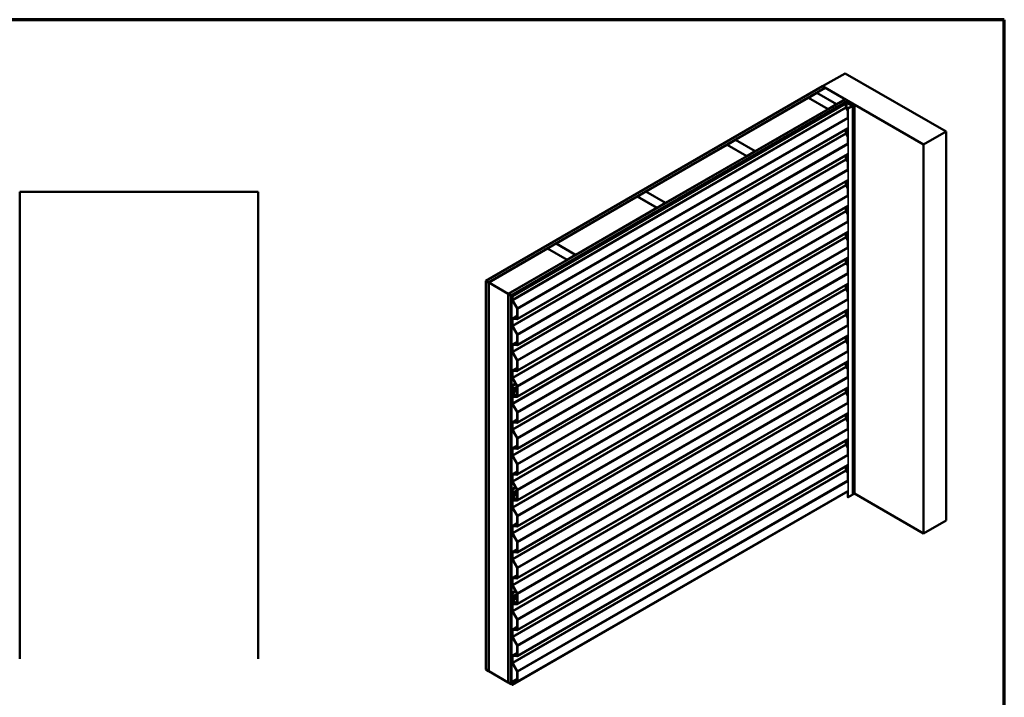
# Model space of a CAD drawing. Units: inches. Extents: x 0.6 to 33.4, y 0.6 to 21.4.
# Drawn here: x 16.9 to 33.4, y 10 to 21.4 of the extents above; entities that cross this region are included whole.
import ezdxf

# ---------------------------------------------------------------- set-up
doc = ezdxf.new("R2010")
doc.units = ezdxf.units.IN
doc.header["$LTSCALE"] = 2
doc.header["$MEASUREMENT"] = 0
for name, color, linetype, lineweight in [('Border (ANSI)', 7, 'Continuous', 70), ('Visible (ANSI)', 7, 'Continuous', 50), ('Visible Narrow (ANSI)', 7, 'Continuous', 35)]:
    doc.layers.add(name, color=color, linetype=linetype, lineweight=lineweight)

# ---------------------------------------------------------------- blocks, each defined once
blk = doc.blocks.new('Borders ATAS A Border')
at = {"layer": 'Border (ANSI)'}
for p, q in [((16.7, 10.7), (0.3, 10.7)), ((16.7, 0.3), (16.7, 10.7))]:
    blk.add_line(p, q, dxfattribs=at)

msp = doc.modelspace()

# ---------------------------------------------------------------- linework, layer by layer
at = {"layer": 'Visible (ANSI)'}
for p, q in [((30.3467, 20.28085), (30.72382, 20.49859)), ((30.72382, 20.49859), (32.42088, 19.51879)), ((24.6889, 17.01432), (30.34575, 20.28031)), ((30.3929, 20.25309), (24.73604, 16.98711)), ((30.25242, 20.1709), (30.39384, 20.25255)), ((30.34575, 20.28031), (30.3929, 20.25309)), ((32.04375, 19.30106), (30.3467, 20.28085)), ((30.3467, 20.27976), (30.3467, 20.28085)), ((30.3929, 20.252), (30.3929, 20.25309)), ((30.39384, 20.25255), (30.72382, 20.06203)), ((25.06791, 16.7955), (30.72476, 20.06149)), ((30.7719, 20.03427), (25.11505, 16.76829)), ((30.77285, 20.03373), (25.11599, 16.76774)), ((25.11976, 16.76556), (30.77662, 20.03155)), ((28.88629, 19.38216), (30.10911, 20.08816)), ((30.10911, 20.08816), (30.43909, 19.89764)), ((30.11005, 20.0887), (30.25147, 20.17035)), ((30.44004, 19.89819), (30.11005, 20.0887)), ((30.11005, 20.08762), (30.11005, 20.0887)), ((30.25147, 20.17035), (30.58146, 19.97984)), ((30.5824, 19.98038), (30.25242, 20.1709)), ((30.25242, 20.16981), (30.25242, 20.1709)), ((30.72382, 20.06203), (30.5824, 19.98038)), ((30.72382, 20.06094), (30.72382, 20.06203)), ((30.72476, 20.06149), (30.7719, 20.03427)), ((30.7719, 20.03318), (30.7719, 20.03427)), ((30.77662, 20.03155), (30.77285, 20.03373)), ((30.77662, 20.03155), (30.77662, 20.00324)), ((25.13353, 16.75762), (30.73532, 19.99181)), ((30.74004, 19.98909), (25.13824, 16.75489)), ((30.43909, 19.89764), (29.21627, 19.19165)), ((30.58356, 19.919), (29.92547, 19.53905)), ((29.92849, 19.53731), (30.58658, 19.91726)), ((30.43909, 19.89656), (30.43909, 19.89764)), ((30.58146, 19.97984), (30.44004, 19.89819)), ((30.44004, 19.8971), (30.44004, 19.89819)), ((30.58146, 19.97875), (30.58146, 19.97984)), ((30.5824, 19.97929), (30.5824, 19.98038)), ((30.74701, 20.01337), (30.58806, 19.92159)), ((30.58806, 19.92159), (30.58806, 19.92036)), ((30.59107, 19.91985), (30.58806, 19.92159)), ((30.60202, 19.92044), (30.5896, 19.92044)), ((30.5896, 19.91798), (30.60202, 19.91798)), ((30.59107, 19.91985), (30.75003, 20.01163)), ((30.74701, 20.0088), (30.59833, 19.92296)), ((30.59833, 19.92296), (30.60135, 19.92121)), ((30.59833, 19.92044), (30.59833, 19.92296)), ((30.60135, 19.92121), (30.75003, 20.00705)), ((30.60135, 19.92044), (30.60135, 19.92121)), ((30.63852, 19.9405), (30.60504, 19.92117)), ((30.60805, 19.91942), (30.64154, 19.93875)), ((30.64154, 19.93875), (30.63852, 19.9405)), ((30.64154, 19.93767), (30.64154, 19.93875)), ((30.73532, 19.99181), (30.74004, 19.98909)), ((30.74004, 19.98909), (30.74004, 19.93025)), ((30.74345, 19.9187), (30.76861, 19.87487)), ((30.75607, 20.01163), (30.85006, 19.95736)), ((30.75607, 20.00705), (30.84582, 19.95523)), ((30.85308, 19.9591), (30.75908, 20.01337)), ((30.84884, 19.95698), (30.75908, 20.0088)), ((30.76861, 19.9099), (30.76861, 19.74602)), ((30.79355, 19.92543), (30.76998, 19.91182)), ((30.773, 19.91008), (30.79657, 19.92369)), ((30.85006, 19.95387), (30.7736, 19.90973)), ((30.77662, 19.90799), (30.85308, 19.95213)), ((30.79657, 19.92369), (30.79355, 19.92543)), ((30.79657, 19.92299), (30.79657, 19.92369)), ((30.80594, 19.99493), (30.80594, 19.98631)), ((30.83781, 19.9695), (30.83781, 19.96791)), ((30.83842, 19.96865), (30.85728, 19.95776)), ((30.84831, 19.96979), (30.84029, 19.97068)), ((30.84884, 19.95698), (30.84582, 19.95523)), ((30.84582, 19.95523), (30.84582, 19.95142)), ((30.84884, 19.95317), (30.84884, 19.95698)), ((30.85558, 19.95562), (30.85558, 13.42364)), ((30.85844, 19.98141), (30.85844, 19.97828)), ((30.85847, 19.98118), (30.86003, 19.97655)), ((30.85865, 19.97667), (30.85865, 19.97236)), ((30.88085, 19.97137), (30.86199, 19.98226)), ((30.88207, 19.96967), (30.88207, 13.4377)), ((30.76861, 19.57445), (25.21709, 16.36928)), ((29.92547, 19.53905), (29.92547, 19.52425)), ((29.92849, 19.53731), (29.92547, 19.53905)), ((29.92849, 19.52599), (29.92849, 19.53731)), ((30.74004, 19.55796), (30.74004, 19.49479)), ((30.76861, 19.57738), (30.76861, 19.31055)), ((28.74392, 19.29997), (28.88534, 19.38162)), ((28.88534, 19.38162), (29.21533, 19.1911)), ((29.21627, 19.19165), (28.88629, 19.38216)), ((28.88629, 19.38107), (28.88629, 19.38216)), ((30.74345, 19.48324), (30.76861, 19.4394)), ((32.42088, 19.51879), (32.04375, 19.30106)), ((32.42088, 12.98682), (32.42088, 19.51879)), ((27.37779, 18.51123), (28.74298, 19.29942)), ((28.74298, 19.29942), (29.07296, 19.10891)), ((29.07391, 19.10945), (28.74392, 19.29997)), ((28.74392, 19.29888), (28.74392, 19.29997)), ((29.21533, 19.1911), (29.07391, 19.10945)), ((29.21533, 19.19001), (29.21533, 19.1911)), ((29.21627, 19.19056), (29.21627, 19.19165)), ((32.04375, 12.76908), (32.04375, 19.30106)), ((30.76861, 19.13899), (25.21709, 15.93381)), ((29.07296, 19.10891), (27.70778, 18.32072)), ((29.07296, 19.10782), (29.07296, 19.10891)), ((29.07391, 19.10836), (29.07391, 19.10945)), ((30.74004, 19.12249), (30.74004, 19.05932)), ((30.74345, 19.04777), (30.76861, 19.00394)), ((30.76861, 19.14192), (30.76861, 18.87509)), ((30.76861, 18.70352), (25.21709, 15.49835)), ((30.76861, 18.70645), (30.76861, 18.43962)), ((30.74004, 18.68703), (30.74004, 18.62386)), ((30.74345, 18.61231), (30.76861, 18.56847)), ((25.8693, 17.6403), (27.23448, 18.42849)), ((27.23448, 18.42849), (27.56447, 18.23798)), ((27.23543, 18.42904), (27.37685, 18.51069)), ((27.56541, 18.23852), (27.23543, 18.42904)), ((27.23543, 18.42795), (27.23543, 18.42904)), ((27.37685, 18.51069), (27.70683, 18.32017)), ((27.70778, 18.32072), (27.37779, 18.51123)), ((27.37779, 18.51014), (27.37779, 18.51123)), ((30.76861, 18.26806), (25.21709, 15.06288)), ((27.56447, 18.23798), (26.19928, 17.44979)), ((27.56447, 18.23689), (27.56447, 18.23798)), ((27.70683, 18.32017), (27.56541, 18.23852)), ((27.56541, 18.23743), (27.56541, 18.23852)), ((27.70683, 18.31908), (27.70683, 18.32017)), ((27.70778, 18.31963), (27.70778, 18.32072)), ((30.74004, 18.25156), (30.74004, 18.18839)), ((30.76861, 18.27099), (30.76861, 18.00416)), ((30.74345, 18.17684), (30.76861, 18.13301)), ((30.76861, 17.83259), (25.21709, 14.62742)), ((30.74004, 17.8161), (30.74004, 17.75293)), ((30.74345, 17.74138), (30.76861, 17.69754)), ((30.76861, 17.83552), (30.76861, 17.56869)), ((24.73698, 16.98656), (25.72599, 17.55757)), ((25.72599, 17.55757), (26.05597, 17.36705)), ((25.72693, 17.55811), (25.86835, 17.63976)), ((26.05692, 17.36759), (25.72693, 17.55811)), ((25.72693, 17.55702), (25.72693, 17.55811)), ((25.86835, 17.63976), (26.19834, 17.44924)), ((26.19928, 17.44979), (25.8693, 17.6403)), ((25.8693, 17.63921), (25.8693, 17.6403)), ((30.76861, 17.39713), (25.21709, 14.19196)), ((26.19834, 17.44924), (26.05692, 17.36759)), ((26.19834, 17.44815), (26.19834, 17.44924)), ((26.19928, 17.4487), (26.19928, 17.44979)), ((30.74004, 17.38063), (30.74004, 17.31746)), ((30.76861, 17.40006), (30.76861, 17.13323)), ((26.05597, 17.36705), (25.06697, 16.79605)), ((26.05597, 17.36596), (26.05597, 17.36705)), ((26.05692, 17.3665), (26.05692, 17.36759)), ((30.74345, 17.30591), (30.76861, 17.26208)), ((24.73604, 16.98711), (24.6889, 17.01432)), ((24.6889, 10.48235), (24.6889, 17.01432)), ((24.73604, 10.45513), (24.73604, 16.98711)), ((24.73698, 16.98656), (25.06697, 16.79605)), ((24.73698, 10.45459), (24.73698, 16.98656)), ((30.76861, 16.96166), (25.21709, 13.75649)), ((30.74004, 16.94517), (30.74004, 16.882)), ((30.76861, 16.96459), (30.76861, 16.69777)), ((25.06697, 16.79605), (25.06697, 10.26407)), ((25.06791, 10.26353), (25.06791, 16.7955)), ((25.11505, 16.76829), (25.06791, 16.7955)), ((25.11505, 10.23631), (25.11505, 16.76829)), ((25.11599, 16.76774), (25.11599, 10.23577)), ((25.11976, 16.76556), (25.11599, 16.76774)), ((25.11976, 10.23359), (25.11976, 16.76556)), ((25.13353, 16.69878), (25.13353, 16.75762)), ((25.13353, 16.75762), (25.13824, 16.75489)), ((25.13824, 16.75489), (25.13824, 16.69605)), ((30.74345, 16.87045), (30.76861, 16.82661)), ((25.21379, 16.55108), (25.13831, 16.68261)), ((25.14166, 16.68451), (25.21714, 16.55298)), ((25.13836, 16.37641), (25.2172, 16.42192)), ((25.14315, 16.37749), (25.21033, 16.37428)), ((30.76861, 16.5262), (25.21709, 13.32103)), ((25.2172, 16.38268), (25.2172, 16.53953)), ((25.22192, 16.53681), (25.22192, 16.37996)), ((30.74004, 16.5097), (30.74004, 16.44653)), ((30.74345, 16.43498), (30.76861, 16.39115)), ((30.76861, 16.52913), (30.76861, 16.2623)), ((25.13353, 16.26331), (25.13353, 16.36572)), ((25.13824, 16.363), (25.13824, 16.26059)), ((25.21379, 16.11561), (25.13831, 16.24714)), ((25.14166, 16.24904), (25.21714, 16.11751)), ((25.2123, 16.3682), (25.14512, 16.3714)), ((30.76861, 16.09073), (25.21709, 12.88556)), ((25.2172, 15.94722), (25.2172, 16.10406)), ((25.22192, 16.10134), (25.22192, 15.9445)), ((30.74004, 16.07424), (30.74004, 16.01107)), ((30.76861, 16.09366), (30.76861, 15.82684)), ((25.13353, 15.82785), (25.13353, 15.93026)), ((25.13824, 15.92754), (25.13824, 15.82513)), ((25.13836, 15.94094), (25.2172, 15.98646)), ((25.14315, 15.94202), (25.21033, 15.93882)), ((25.2123, 15.93273), (25.14512, 15.93594)), ((30.74345, 15.99952), (30.76861, 15.95568)), ((25.21379, 15.68015), (25.13831, 15.81168)), ((25.14166, 15.81358), (25.21714, 15.68205)), ((25.13836, 15.50548), (25.2172, 15.55099)), ((30.76861, 15.65527), (25.21709, 12.4501)), ((25.2172, 15.51175), (25.2172, 15.6686)), ((25.22192, 15.66588), (25.22192, 15.50903)), ((30.74004, 15.63877), (30.74004, 15.5756)), ((30.74345, 15.56405), (30.76861, 15.52022)), ((30.76861, 15.6582), (30.76861, 15.39137)), ((25.13353, 15.39238), (25.13353, 15.49479)), ((25.13824, 15.49207), (25.13824, 15.38966)), ((25.14315, 15.50656), (25.21033, 15.50335)), ((25.2123, 15.49727), (25.14512, 15.50047)), ((25.19024, 15.28572), (25.13353, 15.25298)), ((25.13353, 15.20061), (25.13353, 15.25298)), ((25.13353, 15.25298), (25.13824, 15.25026)), ((25.13824, 15.25026), (25.19258, 15.28163)), ((25.13824, 15.25026), (25.13824, 15.19789)), ((25.21379, 15.24468), (25.13831, 15.37621)), ((25.14166, 15.37811), (25.21714, 15.24658)), ((30.76861, 15.2198), (25.21709, 12.01463)), ((25.2172, 15.07629), (25.2172, 15.23313)), ((25.22192, 15.23041), (25.22192, 15.07357)), ((30.76861, 15.22273), (30.76861, 14.95591)), ((25.13199, 15.19658), (25.13331, 15.19948)), ((25.13331, 15.18544), (25.13199, 15.18988)), ((25.13353, 15.16512), (25.13353, 15.18406)), ((25.13353, 14.95692), (25.13353, 15.13779)), ((25.13766, 15.19487), (25.13634, 15.19197)), ((25.13634, 15.18946), (25.13766, 15.18503)), ((25.13698, 15.14542), (25.14125, 15.14789)), ((25.13824, 15.18134), (25.13824, 15.1624)), ((25.13824, 15.13507), (25.13824, 14.9542)), ((25.13824, 15.08231), (25.13824, 15.0999)), ((25.14067, 15.10579), (25.15093, 15.11302)), ((25.14296, 15.09718), (25.14296, 15.07959)), ((25.15443, 15.10736), (25.14417, 15.10012)), ((25.14856, 15.13637), (25.14518, 15.13441)), ((25.14518, 15.13441), (25.14917, 15.13499)), ((25.15142, 15.11926), (25.14518, 15.13441)), ((25.14917, 15.13499), (25.14949, 15.13517)), ((25.14917, 15.13499), (25.15542, 15.11984)), ((25.14964, 15.07078), (25.21033, 15.06789)), ((25.16043, 15.10975), (25.15131, 15.13186)), ((25.2123, 15.0618), (25.1516, 15.0647)), ((25.15531, 15.13243), (25.16442, 15.11032)), ((25.17369, 15.08805), (25.15539, 15.13244)), ((25.15972, 15.10182), (25.15936, 15.10162)), ((25.15939, 15.13302), (25.17769, 15.08863)), ((25.16292, 15.09597), (25.16898, 15.09947)), ((25.2172, 15.09652), (25.17603, 15.07275)), ((30.74004, 15.20331), (30.74004, 15.14014)), ((30.74345, 15.12859), (30.76861, 15.08476)), ((25.21379, 14.80922), (25.13831, 14.94075)), ((25.14166, 14.94265), (25.21714, 14.81112)), ((30.76861, 14.78434), (25.21709, 11.57917)), ((25.2172, 14.64082), (25.2172, 14.79767)), ((25.22192, 14.79495), (25.22192, 14.6381)), ((30.74004, 14.76784), (30.74004, 14.70467)), ((30.76861, 14.78727), (30.76861, 14.52044)), ((25.13353, 14.52145), (25.13353, 14.62386)), ((25.13824, 14.62114), (25.13824, 14.51873)), ((25.13836, 14.63455), (25.2172, 14.68007)), ((25.14315, 14.63563), (25.21033, 14.63242)), ((25.2123, 14.62634), (25.14512, 14.62954)), ((30.74345, 14.69312), (30.76861, 14.64929)), ((25.21379, 14.37375), (25.13831, 14.50528)), ((25.14166, 14.50718), (25.21714, 14.37565)), ((25.13836, 14.19908), (25.2172, 14.2446)), ((30.76861, 14.34887), (25.21709, 11.1437)), ((25.2172, 14.20536), (25.2172, 14.3622)), ((25.22192, 14.35948), (25.22192, 14.20264)), ((30.74004, 14.33238), (30.74004, 14.26921)), ((30.74345, 14.25766), (30.76861, 14.21383)), ((30.76861, 14.3518), (30.76861, 14.08498)), ((25.13353, 14.08599), (25.13353, 14.1884)), ((25.13824, 14.18568), (25.13824, 14.08327)), ((25.21379, 13.93829), (25.13831, 14.06982)), ((25.14166, 14.07172), (25.21714, 13.94019)), ((25.14315, 14.20016), (25.21033, 14.19696)), ((25.2123, 14.19087), (25.14512, 14.19408)), ((30.76861, 13.91341), (25.21709, 10.70824)), ((25.2172, 13.76989), (25.2172, 13.92674)), ((25.22192, 13.92402), (25.22192, 13.76717)), ((30.74004, 13.89691), (30.74004, 13.83374)), ((30.76861, 13.91634), (30.76861, 13.64951)), ((25.13353, 13.65052), (25.13353, 13.75293)), ((25.13824, 13.75021), (25.13824, 13.6478)), ((25.13836, 13.76362), (25.2172, 13.80914)), ((25.14315, 13.7647), (25.21033, 13.76149)), ((25.2123, 13.75541), (25.14512, 13.75861)), ((30.74345, 13.82219), (30.76861, 13.77836)), ((25.21379, 13.50282), (25.13831, 13.63435)), ((25.14166, 13.63625), (25.21714, 13.50472)), ((25.13199, 13.45472), (25.13331, 13.45762)), ((25.13331, 13.44359), (25.13199, 13.44802)), ((25.19024, 13.54386), (25.13353, 13.51112)), ((25.13353, 13.45875), (25.13353, 13.51112)), ((25.13353, 13.51112), (25.13824, 13.5084)), ((25.13353, 13.42326), (25.13353, 13.4422)), ((25.13766, 13.45301), (25.13634, 13.45011)), ((25.13634, 13.4476), (25.13766, 13.44317)), ((25.13698, 13.40356), (25.14125, 13.40603)), ((25.13824, 13.5084), (25.19258, 13.53977)), ((25.13824, 13.5084), (25.13824, 13.45603)), ((25.13824, 10.22292), (30.74004, 13.45712)), ((25.13824, 13.43948), (25.13824, 13.42054)), ((30.76861, 13.47794), (25.21709, 10.27277)), ((25.2172, 13.33443), (25.2172, 13.49127)), ((25.22192, 13.48855), (25.22192, 13.33171)), ((30.74004, 13.46145), (30.74004, 13.45712)), ((30.76861, 13.46784), (30.75986, 13.47289)), ((30.76861, 13.48087), (30.76861, 13.37793)), ((30.85308, 13.42016), (30.77662, 13.37601)), ((30.85558, 13.42677), (30.85728, 13.42579)), ((30.88207, 13.43978), (32.04375, 12.76908)), ((25.13353, 13.21506), (25.13353, 13.39594)), ((25.13824, 13.39321), (25.13824, 13.21234)), ((25.13824, 13.34045), (25.13824, 13.35804)), ((25.14067, 13.36393), (25.15093, 13.37116)), ((25.14296, 13.35532), (25.14296, 13.33773)), ((25.15443, 13.3655), (25.14417, 13.35826)), ((25.14856, 13.39451), (25.14518, 13.39255)), ((25.14518, 13.39255), (25.14917, 13.39313)), ((25.15142, 13.37741), (25.14518, 13.39255)), ((25.14917, 13.39313), (25.14949, 13.39331)), ((25.14917, 13.39313), (25.15542, 13.37798)), ((25.14964, 13.32892), (25.21033, 13.32603)), ((25.16043, 13.36789), (25.15131, 13.39)), ((25.2123, 13.31994), (25.1516, 13.32284)), ((25.15531, 13.39057), (25.16442, 13.36846)), ((25.17369, 13.34619), (25.15539, 13.39058)), ((25.15972, 13.35996), (25.15936, 13.35976)), ((25.15939, 13.39116), (25.17769, 13.34677)), ((25.16292, 13.35411), (25.16898, 13.35761)), ((25.2172, 13.35466), (25.17603, 13.33089)), ((25.21379, 13.06736), (25.13831, 13.19889)), ((25.14166, 13.20079), (25.21714, 13.06926)), ((25.13836, 12.89269), (25.2172, 12.93821)), ((25.2172, 12.89896), (25.2172, 13.05581)), ((25.22192, 13.05309), (25.22192, 12.89624)), ((32.04375, 12.76908), (32.42088, 12.98682)), ((25.13353, 12.77959), (25.13353, 12.88201)), ((25.13824, 12.87928), (25.13824, 12.77687)), ((25.21379, 12.63189), (25.13831, 12.76342)), ((25.14166, 12.76532), (25.21714, 12.63379)), ((25.14315, 12.89377), (25.21033, 12.89056)), ((25.2123, 12.88448), (25.14512, 12.88769)), ((25.2172, 12.4635), (25.2172, 12.62034)), ((25.22192, 12.61762), (25.22192, 12.46078)), ((25.13353, 12.34413), (25.13353, 12.44654)), ((25.13824, 12.44382), (25.13824, 12.34141)), ((25.13836, 12.45722), (25.2172, 12.50274)), ((25.14315, 12.4583), (25.21033, 12.4551)), ((25.2123, 12.44901), (25.14512, 12.45222)), ((25.21379, 12.19643), (25.13831, 12.32796)), ((25.14166, 12.32986), (25.21714, 12.19833)), ((25.2172, 12.02803), (25.2172, 12.18488)), ((25.22192, 12.18216), (25.22192, 12.02531)), ((25.13353, 11.90866), (25.13353, 12.01108)), ((25.13824, 12.00835), (25.13824, 11.90594)), ((25.13836, 12.02176), (25.2172, 12.06728)), ((25.14315, 12.02284), (25.21033, 12.01963)), ((25.2123, 12.01355), (25.14512, 12.01676)), ((25.19024, 11.802), (25.13353, 11.76926)), ((25.13353, 11.71689), (25.13353, 11.76926)), ((25.13353, 11.76926), (25.13824, 11.76654)), ((25.13824, 11.76654), (25.19258, 11.79792)), ((25.13824, 11.76654), (25.13824, 11.71417)), ((25.21379, 11.76096), (25.13831, 11.89249)), ((25.14166, 11.89439), (25.21714, 11.76286)), ((25.2172, 11.59257), (25.2172, 11.74941)), ((25.22192, 11.74669), (25.22192, 11.58985)), ((25.13199, 11.71286), (25.13331, 11.71576)), ((25.13331, 11.70173), (25.13199, 11.70616)), ((25.13353, 11.6814), (25.13353, 11.70034)), ((25.13353, 11.4732), (25.13353, 11.65408)), ((25.13766, 11.71116), (25.13634, 11.70825)), ((25.13634, 11.70574), (25.13766, 11.70131)), ((25.13698, 11.66171), (25.14125, 11.66417)), ((25.13824, 11.69762), (25.13824, 11.67868)), ((25.13824, 11.65135), (25.13824, 11.47048)), ((25.13824, 11.59859), (25.13824, 11.61618)), ((25.14067, 11.62207), (25.15093, 11.6293)), ((25.14296, 11.61346), (25.14296, 11.59587)), ((25.15443, 11.62364), (25.14417, 11.6164)), ((25.14856, 11.65265), (25.14518, 11.65069)), ((25.14518, 11.65069), (25.14917, 11.65127)), ((25.15142, 11.63555), (25.14518, 11.65069)), ((25.14917, 11.65127), (25.14949, 11.65145)), ((25.14917, 11.65127), (25.15542, 11.63612)), ((25.14964, 11.58706), (25.21033, 11.58417)), ((25.16043, 11.62603), (25.15131, 11.64814)), ((25.2123, 11.57808), (25.1516, 11.58098)), ((25.15531, 11.64871), (25.16442, 11.6266)), ((25.17369, 11.60433), (25.15539, 11.64872)), ((25.15972, 11.6181), (25.15936, 11.6179)), ((25.15939, 11.6493), (25.17769, 11.60491)), ((25.16292, 11.61225), (25.16898, 11.61575)), ((25.2172, 11.6128), (25.17603, 11.58903)), ((25.21379, 11.3255), (25.13831, 11.45703)), ((25.14166, 11.45893), (25.21714, 11.3274)), ((25.2172, 11.1571), (25.2172, 11.31395)), ((25.22192, 11.31123), (25.22192, 11.15438)), ((25.13353, 11.03773), (25.13353, 11.14015)), ((25.13824, 11.13742), (25.13824, 11.03501)), ((25.13836, 11.15083), (25.2172, 11.19635)), ((25.14315, 11.15191), (25.21033, 11.1487)), ((25.2123, 11.14262), (25.14512, 11.14583)), ((25.21379, 10.89003), (25.13831, 11.02156)), ((25.14166, 11.02346), (25.21714, 10.89193)), ((25.13836, 10.71536), (25.2172, 10.76088)), ((25.2172, 10.72164), (25.2172, 10.87848)), ((25.22192, 10.87576), (25.22192, 10.71892)), ((25.13353, 10.60227), (25.13353, 10.70468)), ((25.13824, 10.70196), (25.13824, 10.59955)), ((25.14166, 10.588), (25.21714, 10.45647)), ((25.14315, 10.71644), (25.21033, 10.71324)), ((25.2123, 10.70716), (25.14512, 10.71036)), ((24.6889, 10.48235), (24.73604, 10.45513)), ((24.73604, 10.45513), (24.73698, 10.45568)), ((25.06697, 10.26407), (24.73698, 10.45459)), ((25.21379, 10.45457), (25.13831, 10.5861)), ((25.2172, 10.28617), (25.2172, 10.44302)), ((25.22192, 10.4403), (25.22192, 10.28345)), ((25.06697, 10.26407), (25.06791, 10.26462)), ((25.06791, 10.26353), (25.11505, 10.23631)), ((25.13353, 10.22564), (25.13353, 10.26922)), ((25.13824, 10.26649), (25.13824, 10.22292)), ((25.13836, 10.2799), (25.2172, 10.32542)), ((25.14315, 10.28098), (25.21033, 10.27777)), ((25.2123, 10.27169), (25.14512, 10.2749)), ((25.11505, 10.23631), (25.11599, 10.23686)), ((25.11976, 10.23359), (25.11599, 10.23577)), ((25.13353, 10.24154), (25.11976, 10.23359)), ((25.13824, 10.22292), (25.13353, 10.22564))]:
    msp.add_line(p, q, dxfattribs=at)
at = {"layer": 'Visible (ANSI)', "color": 8, "true_color": 0x808080}
for p, q in [((16.8628, 18.50589), (20.8628, 18.50589)), ((16.8628, 10.66179), (16.8628, 18.50589)), ((20.8628, 18.50589), (20.8628, 10.66179))]:
    msp.add_line(p, q, dxfattribs=at)
at = {"layer": 'Visible (ANSI)'}
for centre, major_axis, start_param, end_param in [((30.5896, 19.91552), (-0.00853, 0), 4.71238898, 5.49778714), ((30.5896, 19.91552), (0.00427, 0), 1.57079633, 2.35619449), ((30.60202, 19.92291), (-0.00427, 0), 1.57079633, 2.35619449), ((30.60202, 19.92291), (0.00853, 0), 4.71238898, 5.49778714), ((30.75182, 19.92345), (0.00833, -0.01443), 3.92699082, 4.70785858), ((30.75305, 20.00989), (-0.00853, 0), 3.92699082, 5.49778714), ((30.75305, 20.00531), (-0.00853, 0), 3.92699082, 5.49778714), ((30.75305, 20.00989), (0.00427, 0), 0.78539816, 2.35619449), ((30.75305, 20.00531), (0.00427, 0), 0.78539816, 2.35619449), ((30.7733, 19.9099), (-0.00469, 0), 5.49778714, 8.6393798), ((30.7733, 19.9099), (-0.000427, 0), 5.49778714, 8.6393798), ((30.8399, 19.9695), (-0.00208, 0), 4.52123585, 7.06858347), ((30.85021, 19.97545), (0.01, 0), 4.52123585, 6.47433844), ((30.84705, 19.95562), (0.00427, 0), 5.49778714, 7.06858347), ((30.84705, 19.95562), (0.00853, 0), 5.49778714, 7.06858347), ((30.86023, 19.95946), (0.00417, 0), 3.92699082, 5.83762405), ((30.86052, 19.98141), (-0.00208, 0), 3.92699082, 6.47433844), ((30.89406, 19.95013), (0.03333, 0), 2.01635758, 2.6960314), ((30.8779, 19.96967), (0.00417, 0), 5.15795023, 7.06858347), ((30.75182, 19.48798), (0.00833, -0.01443), 3.92699082, 4.70785858), ((30.75182, 19.05252), (0.00833, -0.01443), 3.92699082, 4.70785858), ((30.75182, 18.61705), (0.00833, -0.01443), 3.92699082, 4.70785858), ((30.75182, 18.18159), (0.00833, -0.01443), 3.92699082, 4.70785858), ((30.75182, 17.74612), (0.00833, -0.01443), 3.92699082, 4.70785858), ((30.75182, 17.31066), (0.00833, -0.01443), 3.92699082, 4.70785858), ((30.75182, 16.87519), (0.00833, -0.01443), 3.92699082, 4.70785858), ((25.15003, 16.68925), (-0.01167, 0.02021), 0.78539816, 1.56626593), ((25.15003, 16.68925), (0.00833, -0.01443), 3.92699082, 4.70785858), ((25.20542, 16.54633), (-0.00833, 0.01443), 3.92699082, 4.70785858), ((25.20542, 16.54633), (0.01167, -0.02021), 0.78539816, 1.56626593), ((25.15003, 16.3562), (-0.01167, 0.02021), 5.92783254, 7.06858347), ((25.20542, 16.38949), (0.00833, -0.01443), 5.92783254, 7.06858347), ((25.20542, 16.38949), (0.01167, -0.02021), 5.92783254, 7.06858347), ((30.75182, 16.43973), (0.00833, -0.01443), 3.92699082, 4.70785858), ((25.15003, 16.25379), (-0.01167, 0.02021), 0.78539816, 1.56626593), ((25.15003, 16.3562), (-0.00833, 0.01443), 5.92783254, 7.06858347), ((25.15003, 16.25379), (0.00833, -0.01443), 3.92699082, 4.70785858), ((25.20542, 16.11087), (-0.00833, 0.01443), 3.92699082, 4.70785858), ((25.20542, 16.11087), (0.01167, -0.02021), 0.78539816, 1.56626593), ((25.15003, 15.92073), (-0.01167, 0.02021), 5.92783254, 7.06858347), ((25.15003, 15.92073), (-0.00833, 0.01443), 5.92783254, 7.06858347), ((25.20542, 15.95402), (0.00833, -0.01443), 5.92783254, 7.06858347), ((25.20542, 15.95402), (0.01167, -0.02021), 5.92783254, 7.06858347), ((30.75182, 16.00426), (0.00833, -0.01443), 3.92699082, 4.70785858), ((25.15003, 15.81832), (-0.01167, 0.02021), 0.78539816, 1.56626593), ((25.15003, 15.81832), (0.00833, -0.01443), 3.92699082, 4.70785858), ((25.20542, 15.6754), (-0.00833, 0.01443), 3.92699082, 4.70785858), ((25.20542, 15.6754), (0.01167, -0.02021), 0.78539816, 1.56626593), ((30.75182, 15.5688), (0.00833, -0.01443), 3.92699082, 4.70785858), ((25.15003, 15.48527), (-0.01167, 0.02021), 5.92783254, 7.06858347), ((25.15003, 15.38286), (-0.01167, 0.02021), 0.78539816, 1.56626593), ((25.15003, 15.48527), (-0.00833, 0.01443), 5.92783254, 7.06858347), ((25.15003, 15.38286), (0.00833, -0.01443), 3.92699082, 4.70785858), ((25.20542, 15.51856), (0.00833, -0.01443), 5.92783254, 7.06858347), ((25.20542, 15.51856), (0.01167, -0.02021), 5.92783254, 7.06858347), ((25.20542, 15.23994), (-0.00833, 0.01443), 3.92699082, 4.70785858), ((25.20542, 15.23994), (0.01167, -0.02021), 0.78539816, 1.56626593), ((25.13895, 15.18921), (-0.00533, 0.00924), 0.39060704, 1.18018928), ((25.1307, 15.20224), (0.002, -0.00346), 0.39060704, 0.78539816), ((25.1307, 15.1857), (-0.002, 0.00346), 3.92699082, 4.32178194), ((25.14531, 15.15832), (-0.00833, 0.01443), 0.78539816, 2.35619449), ((25.14531, 15.13099), (-0.00833, 0.01443), 4.48549618, 7.06858347), ((25.13895, 15.18921), (-0.002, 0.00346), 0.39060704, 1.18018928), ((25.1307, 15.20224), (0.00533, -0.00924), 0.39060704, 0.78539816), ((25.1307, 15.1857), (0.00533, -0.00924), 0.78539816, 1.18018928), ((25.14531, 15.15832), (0.005, -0.00866), 3.92699082, 5.49778714), ((25.14531, 15.13099), (-0.005, 0.00866), 4.48549618, 7.06858347), ((25.14767, 15.09446), (-0.00667, 0.01155), 0.05235943, 0.78539816), ((25.14767, 15.07686), (0.00667, -0.01155), 3.92699082, 5.92783254), ((25.14767, 15.09446), (-0.00333, 0.00577), 0.05235943, 0.78539816), ((25.14767, 15.07686), (0.00333, -0.00577), 3.92699082, 5.92783254), ((25.14531, 15.13099), (0.01173, -0.02032), 1.34390352, 2.35619449), ((25.14531, 15.13099), (-0.0084, 0.01455), 4.48549618, 5.49778714), ((25.14742, 15.11869), (0.00333, -0.00577), 0.05235943, 1.34390498), ((25.14742, 15.11869), (0.00667, -0.01155), 0.05235943, 1.34390498), ((25.1677, 15.08719), (0.00833, -0.01443), 3.12366412, 7.62708883), ((25.15539, 15.10902), (0.0042, -0.00727), 6.26525677, 7.62708883), ((25.1677, 15.08719), (-0.005, 0.00866), 6.26525677, 10.76868148), ((25.15539, 15.10902), (0.00753, -0.01305), 6.26525677, 7.62708883), ((25.20542, 15.08309), (0.00833, -0.01443), 5.92783254, 7.06858347), ((25.20542, 15.08309), (0.01167, -0.02021), 5.92783254, 7.06858347), ((30.75182, 15.13333), (0.00833, -0.01443), 3.92699082, 4.70785858), ((25.15003, 14.94739), (-0.01167, 0.02021), 0.78539816, 1.56626593), ((25.15003, 14.94739), (0.00833, -0.01443), 3.92699082, 4.70785858), ((25.20542, 14.80447), (-0.00833, 0.01443), 3.92699082, 4.70785858), ((25.20542, 14.80447), (0.01167, -0.02021), 0.78539816, 1.56626593), ((25.15003, 14.61434), (-0.01167, 0.02021), 5.92783254, 7.06858347), ((25.15003, 14.61434), (-0.00833, 0.01443), 5.92783254, 7.06858347), ((25.20542, 14.64763), (0.00833, -0.01443), 5.92783254, 7.06858347), ((25.20542, 14.64763), (0.01167, -0.02021), 5.92783254, 7.06858347), ((30.75182, 14.69787), (0.00833, -0.01443), 3.92699082, 4.70785858), ((25.15003, 14.51193), (-0.01167, 0.02021), 0.78539816, 1.56626593), ((25.15003, 14.51193), (0.00833, -0.01443), 3.92699082, 4.70785858), ((25.20542, 14.36901), (-0.00833, 0.01443), 3.92699082, 4.70785858), ((25.20542, 14.36901), (0.01167, -0.02021), 0.78539816, 1.56626593), ((30.75182, 14.26241), (0.00833, -0.01443), 3.92699082, 4.70785858), ((25.15003, 14.17887), (-0.01167, 0.02021), 5.92783254, 7.06858347), ((25.15003, 14.07646), (-0.01167, 0.02021), 0.78539816, 1.56626593), ((25.15003, 14.17887), (-0.00833, 0.01443), 5.92783254, 7.06858347), ((25.15003, 14.07646), (0.00833, -0.01443), 3.92699082, 4.70785858), ((25.20542, 14.21216), (0.00833, -0.01443), 5.92783254, 7.06858347), ((25.20542, 14.21216), (0.01167, -0.02021), 5.92783254, 7.06858347), ((25.20542, 13.93354), (-0.00833, 0.01443), 3.92699082, 4.70785858), ((25.20542, 13.93354), (0.01167, -0.02021), 0.78539816, 1.56626593), ((25.15003, 13.74341), (-0.01167, 0.02021), 5.92783254, 7.06858347), ((25.15003, 13.74341), (-0.00833, 0.01443), 5.92783254, 7.06858347), ((25.20542, 13.7767), (0.00833, -0.01443), 5.92783254, 7.06858347), ((25.20542, 13.7767), (0.01167, -0.02021), 5.92783254, 7.06858347), ((30.75182, 13.82694), (0.00833, -0.01443), 3.92699082, 4.70785858), ((25.15003, 13.641), (-0.01167, 0.02021), 0.78539816, 1.56626593), ((25.15003, 13.641), (0.00833, -0.01443), 3.92699082, 4.70785858), ((25.13895, 13.44735), (-0.00533, 0.00924), 0.39060704, 1.18018928), ((25.1307, 13.46038), (0.002, -0.00346), 0.39060704, 0.78539816), ((25.1307, 13.44384), (-0.002, 0.00346), 3.92699082, 4.32178194), ((25.14531, 13.41646), (-0.00833, 0.01443), 0.78539816, 2.35619449), ((25.14531, 13.38913), (-0.00833, 0.01443), 4.48549618, 7.06858347), ((25.13895, 13.44735), (-0.002, 0.00346), 0.39060704, 1.18018928), ((25.1307, 13.46038), (0.00533, -0.00924), 0.39060704, 0.78539816), ((25.1307, 13.44384), (0.00533, -0.00924), 0.78539816, 1.18018928), ((25.14531, 13.41646), (0.005, -0.00866), 3.92699082, 5.49778714), ((25.14531, 13.38913), (0.01173, -0.02032), 1.34390352, 2.35619449), ((25.14531, 13.38913), (-0.0084, 0.01455), 4.48549618, 5.49778714), ((25.20542, 13.49808), (-0.00833, 0.01443), 3.92699082, 4.70785858), ((25.20542, 13.49808), (0.01167, -0.02021), 0.78539816, 1.56626593), ((30.84705, 13.42364), (0.00853, 0), 5.49778714, 6.28318531), ((30.86023, 13.42749), (0.00417, 0), 3.92699082, 5.83762405), ((30.89406, 13.41816), (0.03333, 0), 2.01635758, 2.6960314), ((30.8779, 13.4377), (0.00417, 0), 5.15795023, 6.28318531), ((25.14531, 13.38913), (-0.005, 0.00866), 4.48549618, 7.06858347), ((25.14767, 13.3526), (-0.00667, 0.01155), 0.05235943, 0.78539816), ((25.14767, 13.33501), (0.00667, -0.01155), 3.92699082, 5.92783254), ((25.14767, 13.3526), (-0.00333, 0.00577), 0.05235943, 0.78539816), ((25.14767, 13.33501), (0.00333, -0.00577), 3.92699082, 5.92783254), ((25.14742, 13.37683), (0.00333, -0.00577), 0.05235943, 1.34390498), ((25.14742, 13.37683), (0.00667, -0.01155), 0.05235943, 1.34390498), ((25.1677, 13.34533), (0.00833, -0.01443), 3.12366412, 7.62708883), ((25.15539, 13.36716), (0.0042, -0.00727), 6.26525677, 7.62708883), ((25.1677, 13.34533), (-0.005, 0.00866), 6.26525677, 10.76868148), ((25.15539, 13.36716), (0.00753, -0.01305), 6.26525677, 7.62708883), ((25.20542, 13.34123), (0.00833, -0.01443), 5.92783254, 7.06858347), ((25.20542, 13.34123), (0.01167, -0.02021), 5.92783254, 7.06858347), ((30.7733, 13.37793), (-0.00469, 0), 0, 2.35619449), ((25.15003, 13.20553), (-0.01167, 0.02021), 0.78539816, 1.56626593), ((25.15003, 13.20553), (0.00833, -0.01443), 3.92699082, 4.70785858), ((25.20542, 13.06261), (0.01167, -0.02021), 0.78539816, 1.56626593), ((25.20542, 13.06261), (-0.00833, 0.01443), 3.92699082, 4.70785858), ((25.15003, 12.87248), (-0.01167, 0.02021), 5.92783254, 7.06858347), ((25.15003, 12.77007), (-0.01167, 0.02021), 0.78539816, 1.56626593), ((25.15003, 12.87248), (-0.00833, 0.01443), 5.92783254, 7.06858347), ((25.15003, 12.77007), (0.00833, -0.01443), 3.92699082, 4.70785858), ((25.20542, 12.90577), (0.00833, -0.01443), 5.92783254, 7.06858347), ((25.20542, 12.90577), (0.01167, -0.02021), 5.92783254, 7.06858347), ((25.20542, 12.62715), (-0.00833, 0.01443), 3.92699082, 4.70785858), ((25.20542, 12.62715), (0.01167, -0.02021), 0.78539816, 1.56626593), ((25.15003, 12.43701), (-0.01167, 0.02021), 5.92783254, 7.06858347), ((25.15003, 12.43701), (-0.00833, 0.01443), 5.92783254, 7.06858347), ((25.20542, 12.4703), (0.00833, -0.01443), 5.92783254, 7.06858347), ((25.20542, 12.4703), (0.01167, -0.02021), 5.92783254, 7.06858347), ((25.15003, 12.3346), (-0.01167, 0.02021), 0.78539816, 1.56626593), ((25.15003, 12.3346), (0.00833, -0.01443), 3.92699082, 4.70785858), ((25.20542, 12.19168), (-0.00833, 0.01443), 3.92699082, 4.70785858), ((25.20542, 12.19168), (0.01167, -0.02021), 0.78539816, 1.56626593), ((25.15003, 12.00155), (-0.01167, 0.02021), 5.92783254, 7.06858347), ((25.15003, 12.00155), (-0.00833, 0.01443), 5.92783254, 7.06858347), ((25.20542, 12.03484), (0.00833, -0.01443), 5.92783254, 7.06858347), ((25.20542, 12.03484), (0.01167, -0.02021), 5.92783254, 7.06858347), ((25.15003, 11.89914), (-0.01167, 0.02021), 0.78539816, 1.56626593), ((25.15003, 11.89914), (0.00833, -0.01443), 3.92699082, 4.70785858), ((25.20542, 11.75622), (-0.00833, 0.01443), 3.92699082, 4.70785858), ((25.20542, 11.75622), (0.01167, -0.02021), 0.78539816, 1.56626593), ((25.13895, 11.70549), (-0.00533, 0.00924), 0.39060704, 1.18018928), ((25.1307, 11.71852), (0.002, -0.00346), 0.39060704, 0.78539816), ((25.1307, 11.70198), (-0.002, 0.00346), 3.92699082, 4.32178194), ((25.14531, 11.6746), (-0.00833, 0.01443), 0.78539816, 2.35619449), ((25.14531, 11.64727), (-0.00833, 0.01443), 4.48549618, 7.06858347), ((25.13895, 11.70549), (-0.002, 0.00346), 0.39060704, 1.18018928), ((25.1307, 11.71852), (0.00533, -0.00924), 0.39060704, 0.78539816), ((25.1307, 11.70198), (0.00533, -0.00924), 0.78539816, 1.18018928), ((25.14531, 11.6746), (0.005, -0.00866), 3.92699082, 5.49778714), ((25.14531, 11.64727), (-0.005, 0.00866), 4.48549618, 7.06858347), ((25.14767, 11.61074), (-0.00667, 0.01155), 0.05235943, 0.78539816), ((25.14767, 11.59315), (0.00667, -0.01155), 3.92699082, 5.92783254), ((25.14767, 11.61074), (-0.00333, 0.00577), 0.05235943, 0.78539816), ((25.14767, 11.59315), (0.00333, -0.00577), 3.92699082, 5.92783254), ((25.14531, 11.64727), (0.01173, -0.02032), 1.34390352, 2.35619449), ((25.14531, 11.64727), (-0.0084, 0.01455), 4.48549618, 5.49778714), ((25.14742, 11.63497), (0.00333, -0.00577), 0.05235943, 1.34390498), ((25.14742, 11.63497), (0.00667, -0.01155), 0.05235943, 1.34390498), ((25.1677, 11.60347), (0.00833, -0.01443), 3.12366412, 7.62708883), ((25.15539, 11.6253), (0.0042, -0.00727), 6.26525677, 7.62708883), ((25.1677, 11.60347), (-0.005, 0.00866), 6.26525677, 10.76868148), ((25.15539, 11.6253), (0.00753, -0.01305), 6.26525677, 7.62708883), ((25.20542, 11.59937), (0.00833, -0.01443), 5.92783254, 7.06858347), ((25.20542, 11.59937), (0.01167, -0.02021), 5.92783254, 7.06858347), ((25.15003, 11.46367), (-0.01167, 0.02021), 0.78539816, 1.56626593), ((25.15003, 11.46367), (0.00833, -0.01443), 3.92699082, 4.70785858), ((25.20542, 11.32075), (-0.00833, 0.01443), 3.92699082, 4.70785858), ((25.20542, 11.32075), (0.01167, -0.02021), 0.78539816, 1.56626593), ((25.15003, 11.13062), (-0.01167, 0.02021), 5.92783254, 7.06858347), ((25.15003, 11.13062), (-0.00833, 0.01443), 5.92783254, 7.06858347), ((25.20542, 11.16391), (0.00833, -0.01443), 5.92783254, 7.06858347), ((25.20542, 11.16391), (0.01167, -0.02021), 5.92783254, 7.06858347), ((25.15003, 11.02821), (-0.01167, 0.02021), 0.78539816, 1.56626593), ((25.15003, 11.02821), (0.00833, -0.01443), 3.92699082, 4.70785858), ((25.20542, 10.88529), (-0.00833, 0.01443), 3.92699082, 4.70785858), ((25.20542, 10.88529), (0.01167, -0.02021), 0.78539816, 1.56626593), ((25.15003, 10.69516), (-0.01167, 0.02021), 5.92783254, 7.06858347), ((25.15003, 10.59274), (-0.01167, 0.02021), 0.78539816, 1.56626593), ((25.15003, 10.69516), (-0.00833, 0.01443), 5.92783254, 7.06858347), ((25.15003, 10.59274), (0.00833, -0.01443), 3.92699082, 4.70785858), ((25.20542, 10.72844), (0.00833, -0.01443), 5.92783254, 7.06858347), ((25.20542, 10.72844), (0.01167, -0.02021), 5.92783254, 7.06858347), ((25.20542, 10.44982), (-0.00833, 0.01443), 3.92699082, 4.70785858), ((25.20542, 10.44982), (0.01167, -0.02021), 0.78539816, 1.56626593), ((25.15003, 10.25969), (-0.01167, 0.02021), 5.92783254, 7.06858347), ((25.15003, 10.25969), (-0.00833, 0.01443), 5.92783254, 7.06858347), ((25.20542, 10.29298), (0.00833, -0.01443), 5.92783254, 7.06858347), ((25.20542, 10.29298), (0.01167, -0.02021), 5.92783254, 7.06858347)]:
    msp.add_ellipse(centre, major_axis=major_axis, ratio=0.57735027, start_param=start_param, end_param=end_param, dxfattribs=at)
msp.add_ellipse((30.83229, 19.9858), major_axis=(-0.02597, 0.01105), ratio=0.40254267, dxfattribs=at)
at = {"layer": 'Visible Narrow (ANSI)'}
for p, q in [((25.13824, 16.69605), (30.74004, 19.93025)), ((25.14166, 16.68451), (30.74345, 19.9187)), ((30.58356, 19.919), (30.58658, 19.91726)), ((30.58658, 19.91726), (30.58658, 19.90594)), ((30.5896, 19.92044), (30.5896, 19.91798)), ((30.5896, 19.91798), (30.5896, 19.90768)), ((30.60202, 19.92044), (30.60202, 19.91798)), ((30.60202, 19.91798), (30.60202, 19.91485)), ((30.60504, 19.92117), (30.60805, 19.91942)), ((30.60805, 19.91942), (30.60805, 19.91834)), ((30.74701, 20.01337), (30.75003, 20.01163)), ((30.75003, 20.00705), (30.74701, 20.0088)), ((30.75003, 20.01163), (30.75003, 20.00992)), ((30.75003, 19.90724), (30.75003, 20.00705)), ((30.75908, 20.01337), (30.75607, 20.01163)), ((30.75607, 20.01163), (30.75607, 20.00992)), ((30.75607, 20.00705), (30.75908, 20.0088)), ((30.75607, 19.89672), (30.75607, 20.00705)), ((30.76998, 19.91182), (30.773, 19.91008)), ((30.773, 19.91008), (30.773, 19.90973)), ((30.77662, 19.90799), (30.7736, 19.90973)), ((30.77662, 13.37601), (30.77662, 19.90799)), ((30.83842, 19.96865), (30.83842, 19.96756)), ((30.85308, 19.9591), (30.85006, 19.95736)), ((30.85006, 19.95736), (30.85006, 19.95387)), ((30.85308, 19.95213), (30.85006, 19.95387)), ((30.85308, 13.42016), (30.85308, 19.95213)), ((30.85728, 19.95776), (30.85728, 13.42579)), ((30.85847, 19.98118), (30.85847, 19.97812)), ((30.86003, 19.97655), (30.86003, 19.97436)), ((30.86399, 19.95843), (30.86399, 13.42646)), ((30.8797, 19.9675), (30.8797, 13.43553)), ((25.21714, 16.55298), (30.76861, 19.75812)), ((25.22192, 16.53681), (30.76882, 19.73931)), ((25.22192, 16.37996), (30.76882, 19.58247)), ((30.75003, 19.47177), (30.75003, 19.56373)), ((30.75607, 19.46126), (30.75607, 19.56721)), ((25.13824, 16.26059), (30.74004, 19.49479)), ((25.14166, 16.24904), (30.74345, 19.48324)), ((25.21714, 16.11751), (30.76861, 19.32265)), ((25.22192, 16.10134), (30.76882, 19.30385)), ((25.13824, 15.82513), (30.74004, 19.05932)), ((25.14166, 15.81358), (30.74345, 19.04777)), ((25.22192, 15.9445), (30.76882, 19.147)), ((30.75003, 19.03631), (30.75003, 19.12826)), ((30.75607, 19.02579), (30.75607, 19.13175)), ((25.21714, 15.68205), (30.76861, 18.88719)), ((25.22192, 15.66588), (30.76882, 18.86838)), ((25.22192, 15.50903), (30.76882, 18.71154)), ((30.75003, 18.60084), (30.75003, 18.6928)), ((30.75607, 18.59033), (30.75607, 18.69628)), ((25.13824, 15.38966), (30.74004, 18.62386)), ((25.14166, 15.37811), (30.74345, 18.61231)), ((25.21714, 15.24658), (30.76861, 18.45172)), ((25.22192, 15.23041), (30.76882, 18.43292)), ((25.22192, 15.07357), (30.76882, 18.27607)), ((30.75003, 18.16538), (30.75003, 18.25733)), ((30.75607, 18.15486), (30.75607, 18.26082)), ((25.13824, 14.9542), (30.74004, 18.18839)), ((25.14166, 14.94265), (30.74345, 18.17684)), ((25.21714, 14.81112), (30.76861, 18.01626)), ((25.22192, 14.79495), (30.76882, 17.99745)), ((25.13824, 14.51873), (30.74004, 17.75293)), ((25.14166, 14.50718), (30.74345, 17.74138)), ((25.22192, 14.6381), (30.76882, 17.84061)), ((30.75003, 17.72991), (30.75003, 17.82187)), ((30.75607, 17.7194), (30.75607, 17.82535)), ((25.21714, 14.37565), (30.76861, 17.58079)), ((25.22192, 14.35948), (30.76882, 17.56199)), ((25.22192, 14.20264), (30.76882, 17.40514)), ((30.75003, 17.29445), (30.75003, 17.3864)), ((30.75607, 17.28393), (30.75607, 17.38989)), ((25.13824, 14.08327), (30.74004, 17.31746)), ((25.14166, 14.07172), (30.74345, 17.30591)), ((25.21714, 13.94019), (30.76861, 17.14533)), ((25.22192, 13.92402), (30.76882, 17.12652)), ((25.13824, 13.6478), (30.74004, 16.882)), ((25.22192, 13.76717), (30.76882, 16.96968)), ((30.75003, 16.85898), (30.75003, 16.95094)), ((30.75607, 16.84847), (30.75607, 16.95442)), ((25.14166, 13.63625), (30.74345, 16.87045)), ((25.21714, 13.50472), (30.76861, 16.70986)), ((25.22192, 13.48855), (30.76882, 16.69106)), ((25.13824, 13.21234), (30.74004, 16.44653)), ((25.14166, 13.20079), (30.74345, 16.43498)), ((25.2172, 16.42024), (25.14315, 16.37749)), ((25.21613, 16.37763), (25.21033, 16.37428)), ((25.22192, 13.33171), (30.76882, 16.53421)), ((30.75003, 16.42352), (30.75003, 16.51547)), ((30.75607, 16.413), (30.75607, 16.51896)), ((25.13824, 16.363), (25.15221, 16.37107)), ((25.21714, 13.06926), (30.76861, 16.2744)), ((25.22192, 13.05309), (30.76882, 16.25559)), ((25.22192, 12.89624), (30.76882, 16.09875)), ((30.75003, 15.98805), (30.75003, 16.08001)), ((30.75607, 15.97754), (30.75607, 16.08349)), ((25.13824, 12.77687), (30.74004, 16.01107)), ((25.13824, 15.92754), (25.15221, 15.9356)), ((25.14166, 12.76532), (30.74345, 15.99952)), ((25.2172, 15.98478), (25.14315, 15.94202)), ((25.21613, 15.94216), (25.21033, 15.93882)), ((25.21714, 12.63379), (30.76861, 15.83893)), ((25.22192, 12.61762), (30.76882, 15.82013)), ((25.13824, 12.34141), (30.74004, 15.5756)), ((25.14166, 12.32986), (30.74345, 15.56405)), ((25.22192, 12.46078), (30.76882, 15.66328)), ((30.75003, 15.55259), (30.75003, 15.64454)), ((30.75607, 15.54207), (30.75607, 15.64803)), ((25.13824, 15.49207), (25.15221, 15.50014)), ((25.2172, 15.54931), (25.14315, 15.50656)), ((25.21613, 15.5067), (25.21033, 15.50335)), ((25.21714, 12.19833), (30.76861, 15.40347)), ((25.22192, 12.18216), (30.76882, 15.38466)), ((25.13634, 15.19197), (25.21648, 15.23824)), ((25.13634, 15.18946), (25.21696, 15.23601)), ((25.13766, 15.19487), (25.21592, 15.24005)), ((25.13766, 15.18503), (25.2172, 15.23095)), ((25.13824, 15.19789), (25.21504, 15.24223)), ((25.13824, 15.18134), (25.2172, 15.22693)), ((25.22192, 12.02531), (30.76882, 15.22782)), ((25.13824, 15.1624), (25.2172, 15.20799)), ((25.13824, 11.90594), (30.74004, 15.14014)), ((25.13824, 15.13507), (25.14531, 15.13916)), ((25.14166, 11.89439), (30.74345, 15.12859)), ((25.16109, 15.10765), (25.14296, 15.09718)), ((25.15699, 15.08769), (25.14296, 15.07959)), ((25.1605, 15.10956), (25.14417, 15.10012)), ((25.14531, 15.15015), (25.2172, 15.19166)), ((25.16236, 15.07813), (25.14964, 15.07078)), ((25.16007, 15.11061), (25.15443, 15.10736)), ((25.15538, 15.13247), (25.15531, 15.13243)), ((25.1561, 15.12024), (25.15542, 15.11984)), ((25.15939, 15.13302), (25.2172, 15.1664)), ((25.15951, 15.1017), (25.15966, 15.10179)), ((25.16449, 15.11036), (25.16442, 15.11032)), ((25.17769, 15.08863), (25.2172, 15.11144)), ((25.21613, 15.07123), (25.21033, 15.06789)), ((30.75003, 15.11712), (30.75003, 15.20908)), ((30.75607, 15.10661), (30.75607, 15.21256)), ((25.21714, 11.76286), (30.76861, 14.968)), ((25.22192, 11.74669), (30.76882, 14.9492)), ((25.22192, 11.58985), (30.76882, 14.79235)), ((30.75003, 14.68166), (30.75003, 14.77361)), ((30.75607, 14.67114), (30.75607, 14.7771)), ((25.13824, 11.47048), (30.74004, 14.70467)), ((25.13824, 14.62114), (25.15221, 14.62921)), ((25.14166, 11.45893), (30.74345, 14.69312)), ((25.2172, 14.67838), (25.14315, 14.63563)), ((25.21613, 14.63577), (25.21033, 14.63242)), ((25.21714, 11.3274), (30.76861, 14.53254)), ((25.22192, 11.31123), (30.76882, 14.51373)), ((25.13824, 11.03501), (30.74004, 14.26921)), ((25.14166, 11.02346), (30.74345, 14.25766)), ((25.2172, 14.24292), (25.14315, 14.20016)), ((25.22192, 11.15438), (30.76882, 14.35689)), ((30.75003, 14.24619), (30.75003, 14.33815)), ((30.75607, 14.23568), (30.75607, 14.34163)), ((25.13824, 14.18568), (25.15221, 14.19374)), ((25.21613, 14.2003), (25.21033, 14.19696)), ((25.21714, 10.89193), (30.76861, 14.09707)), ((25.22192, 10.87576), (30.76882, 14.07827)), ((25.22192, 10.71892), (30.76882, 13.92142)), ((30.75003, 13.81073), (30.75003, 13.90268)), ((30.75607, 13.80021), (30.75607, 13.90617)), ((25.13824, 10.59955), (30.74004, 13.83374)), ((25.13824, 13.75021), (25.15221, 13.75828)), ((25.14166, 10.588), (30.74345, 13.82219)), ((25.2172, 13.80745), (25.14315, 13.7647)), ((25.21613, 13.76484), (25.21033, 13.76149)), ((25.21714, 10.45647), (30.76861, 13.66161)), ((25.22192, 10.4403), (30.76882, 13.6428)), ((25.13634, 13.45011), (25.21648, 13.49638)), ((25.13634, 13.4476), (25.21696, 13.49415)), ((25.13766, 13.45301), (25.21592, 13.4982)), ((25.13766, 13.44317), (25.2172, 13.48909)), ((25.13824, 13.45603), (25.21504, 13.50037)), ((25.13824, 13.43948), (25.2172, 13.48507)), ((25.13824, 13.42054), (25.2172, 13.46613)), ((25.14531, 13.40829), (25.2172, 13.4498)), ((25.15939, 13.39116), (25.2172, 13.42454)), ((25.22192, 10.28345), (30.76882, 13.48596)), ((25.13824, 13.39321), (25.14531, 13.3973)), ((25.16109, 13.36579), (25.14296, 13.35532)), ((25.15699, 13.34583), (25.14296, 13.33773)), ((25.1605, 13.3677), (25.14417, 13.35826)), ((25.16236, 13.33627), (25.14964, 13.32892)), ((25.16007, 13.36876), (25.15443, 13.3655)), ((25.15538, 13.39061), (25.15531, 13.39057)), ((25.1561, 13.37838), (25.15542, 13.37798)), ((25.15951, 13.35984), (25.15966, 13.35993)), ((25.16449, 13.3685), (25.16442, 13.36846)), ((25.17769, 13.34677), (25.2172, 13.36958)), ((25.21613, 13.32937), (25.21033, 13.32603)), ((25.2172, 12.93652), (25.14315, 12.89377)), ((25.13824, 12.87928), (25.15221, 12.88735)), ((25.21613, 12.89391), (25.21033, 12.89056)), ((25.13824, 12.44382), (25.15221, 12.45188)), ((25.2172, 12.50106), (25.14315, 12.4583)), ((25.21613, 12.45844), (25.21033, 12.4551)), ((25.13824, 12.00835), (25.15221, 12.01642)), ((25.2172, 12.06559), (25.14315, 12.02284)), ((25.21613, 12.02298), (25.21033, 12.01963)), ((25.13634, 11.70825), (25.21648, 11.75452)), ((25.13634, 11.70574), (25.21696, 11.75229)), ((25.13766, 11.71116), (25.21592, 11.75634)), ((25.13766, 11.70131), (25.2172, 11.74723)), ((25.13824, 11.71417), (25.21504, 11.75851)), ((25.13824, 11.69762), (25.2172, 11.74321)), ((25.13824, 11.67868), (25.2172, 11.72427)), ((25.13824, 11.65135), (25.14531, 11.65544)), ((25.16109, 11.62393), (25.14296, 11.61346)), ((25.15699, 11.60397), (25.14296, 11.59587)), ((25.1605, 11.62584), (25.14417, 11.6164)), ((25.14531, 11.66643), (25.2172, 11.70794)), ((25.16236, 11.59441), (25.14964, 11.58706)), ((25.16007, 11.6269), (25.15443, 11.62364)), ((25.15538, 11.64875), (25.15531, 11.64871)), ((25.1561, 11.63652), (25.15542, 11.63612)), ((25.15939, 11.6493), (25.2172, 11.68268)), ((25.15951, 11.61798), (25.15966, 11.61807)), ((25.16449, 11.62664), (25.16442, 11.6266)), ((25.17769, 11.60491), (25.2172, 11.62772)), ((25.21613, 11.58752), (25.21033, 11.58417)), ((25.13824, 11.13742), (25.15221, 11.14549)), ((25.2172, 11.19466), (25.14315, 11.15191)), ((25.21613, 11.15205), (25.21033, 11.1487)), ((25.2172, 10.7592), (25.14315, 10.71644)), ((25.13824, 10.70196), (25.15221, 10.71002)), ((25.21613, 10.71659), (25.21033, 10.71324)), ((25.13824, 10.26649), (25.15221, 10.27456)), ((25.2172, 10.32373), (25.14315, 10.28098)), ((25.21613, 10.28112), (25.21033, 10.27777))]:
    msp.add_line(p, q, dxfattribs=at)

# ---------------------------------------------------------------- block references
at = {"xscale": 2, "yscale": 2, "zscale": 2}
msp.add_blockref('Borders ATAS A Border', (0, 0), dxfattribs=at)

doc.saveas('drawing.dxf')
